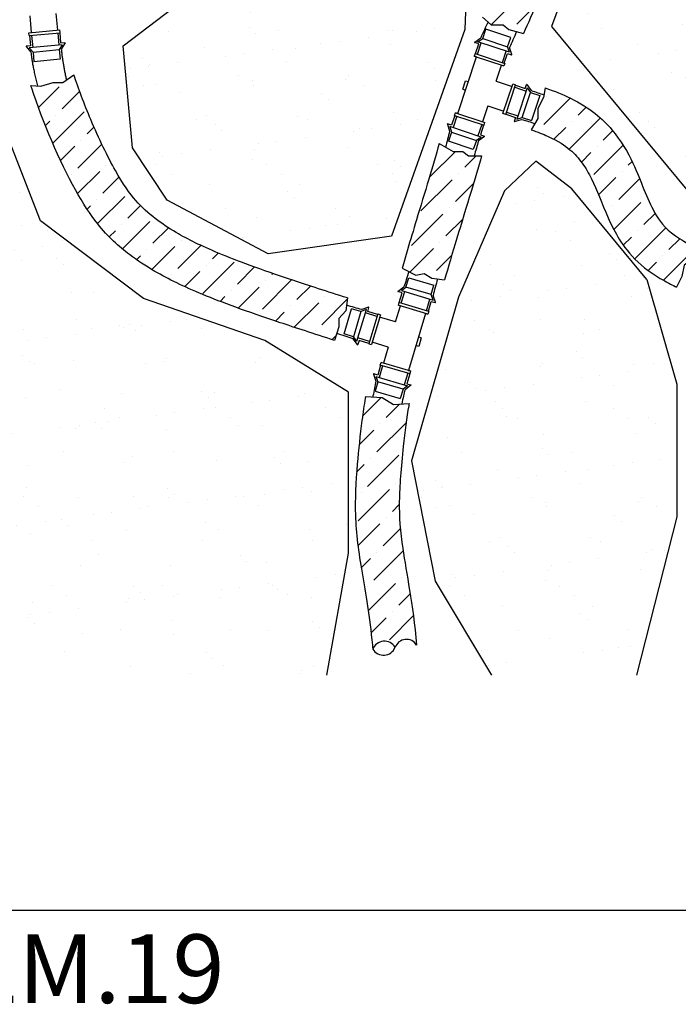
# Model space of a CAD drawing. Units: inches. Extents: x -38.3 to 21.5, y -47 to 0.8.
# Drawn here: x -24.9 to -15.6, y -46.7 to -32.8 of the extents above; entities that cross this region are included whole.
import ezdxf

# ---------------------------------------------------------------- set-up
doc = ezdxf.new("R2010")
doc.units = ezdxf.units.IN
doc.header["$MEASUREMENT"] = 0
for name, color, linetype in [('HI Deatil 1', 2, 'Continuous'), ('HI Deatil 2', 1, 'Continuous'), ('HI Detail 3', 249, 'Continuous'), ('HI HATCH FILL', 9, 'Continuous'), ('HI Text', 2, 'Continuous')]:
    doc.layers.add(name, color=color, linetype=linetype)
doc.styles.add('Hunter', font='romans.shx', dxfattribs={"width": 0.7})

msp = doc.modelspace()

# ---------------------------------------------------------------- hatches: boundary and pattern name
at = {"layer": 'HI HATCH FILL'}
h = msp.add_hatch(dxfattribs=at)
h.set_pattern_fill('AR-SAND', color=256, scale=0.5)
h.set_pattern_definition([(37.5, (-17.36204, -36.04515), (-0.031497, 0.96341), [0, -0.76, 0, -0.85, 0, -0.8125]), (7.5, (-17.362, -36.0452), (0.88489, 1.41107), [0, -0.41, 0, -0.685, 0, -0.2625]), (327.5, (-17.977, -36.04515), (1.55707, 0.00283), [0, -0.25, 0, -0.9, 0, -1.175]), (317.5, (-17.977, -36.0452), (1.50306, 0.43884), [0, -0.125, 0, -0.59, 0, -0.675])])
h.paths.add_polyline_path([(-14.931, -29.073), (-16.684, -31.05), (-17.362, -32.88), (-15.313, -35.353), (-13.261, -36.045), (-10.61, -34.176), (-10.674, -31.48), (-11.961, -29.91)])
h = msp.add_hatch(dxfattribs=at)
h.set_pattern_fill('AR-SAND', color=256, scale=0.5)
h.set_pattern_definition([(37.5, (-23.4778, -36.0886), (-0.0315, 0.96341), [0, -0.76, 0, -0.85, 0, -0.8125]), (7.5, (-23.4778, -36.0886), (0.88489, 1.41107), [0, -0.41, 0, -0.685, 0, -0.2625]), (327.5, (-24.0928, -36.0886), (1.55707, 0.00283), [0, -0.25, 0, -0.9, 0, -1.175]), (317.5, (-24.0928, -36.0886), (1.50306, 0.43884), [0, -0.125, 0, -0.59, 0, -0.675])])
h.paths.add_polyline_path([(-21.903, -32.001), (-21.344, -30.647), (-19.768, -30.336), (-18.521, -31.184), (-18.585, -32.922), (-19.623, -35.842), (-21.366, -36.089), (-22.791, -35.332), (-23.279, -34.593), (-23.412, -33.155)])
h = msp.add_hatch(dxfattribs=at)
h.set_pattern_fill('ANSI36', color=256, scale=2)
h.set_pattern_definition([(45, (-18.3373, -32.97832), (0.132583, 0.486136), [0.625, -0.125, 0, -0.125])])
edge = h.paths.add_edge_path()
edge.add_line((-17.787, -31.493), (-17.64, -31.639))
edge.add_line((-17.64, -31.639), (-17.528, -31.639))
edge.add_line((-17.528, -31.639), (-17.39, -31.727))
edge.add_line((-17.39, -31.727), (-17.216, -31.75))
edge.add_spline(control_points=[(-17.216, -31.75), (-17.34, -32.034), (-17.451, -32.284), (-17.626, -32.68), (-17.696, -32.837), (-17.758, -32.978)], knot_values=[0.068558, 0.068558, 0.068558, 0.068558, 0.479023, 0.479023, 0.803873, 0.803873, 0.803873, 0.803873], degree=3, periodic=0)
edge.add_line((-17.758, -32.978), (-17.966, -32.921))
edge.add_line((-17.966, -32.921), (-18.046, -32.856))
edge.add_line((-18.046, -32.856), (-18.214, -32.856))
edge.add_line((-18.214, -32.856), (-18.337, -32.747))
edge.add_spline(control_points=[(-18.337, -32.747), (-18.237, -32.526), (-18.133, -32.29), (-17.94, -31.851), (-17.867, -31.682), (-17.787, -31.493)], knot_values=[0.071461, 0.071461, 0.071461, 0.071461, 0.55198, 0.55198, 0.812934, 0.812934, 0.812934, 0.812934], degree=3, periodic=0)
h = msp.add_hatch(dxfattribs=at)
h.set_pattern_fill('AR-SAND', color=256, scale=0.5)
h.set_pattern_definition([(37.5, (-31.1872, -42.0431), (-0.031497, 0.96341), [0, -0.76, 0, -0.85, 0, -0.8125]), (7.5, (-31.1872, -42.0431), (0.88489, 1.41107), [0, -0.41, 0, -0.685, 0, -0.2625]), (327.5, (-31.8022, -42.0431), (1.55707, 0.00283), [0, -0.25, 0, -0.9, 0, -1.175]), (317.5, (-31.8022, -42.0431), (1.50306, 0.43884), [0, -0.125, 0, -0.59, 0, -0.675])])
edge = h.paths.add_edge_path()
edge.add_line((-23.124, -36.724), (-24.58, -35.625))
edge.add_line((-24.58, -35.625), (-25.253, -33.907))
edge.add_line((-25.253, -33.907), (-26.647, -33.209))
edge.add_line((-26.647, -33.209), (-28.452, -33.305))
edge.add_line((-28.452, -33.305), (-30.324, -34.553))
edge.add_line((-30.324, -34.553), (-31.187, -36.915))
edge.add_line((-31.187, -36.915), (-31.005, -39.83))
edge.add_line((-31.005, -39.83), (-29.623, -41.865))
edge.add_line((-20.534, -42.043), (-20.231, -40.318))
edge.add_line((-20.231, -40.318), (-20.231, -38.044))
edge.add_line((-20.231, -38.044), (-21.411, -37.313))
edge.add_line((-21.411, -37.313), (-23.124, -36.724))
edge.add_line((-29.623, -41.865), (-26.386, -41.19))
edge.add_line((-26.386, -41.19), (-23.363, -42.03))
edge.add_line((-23.363, -42.03), (-20.532, -42.03))
h = msp.add_hatch(dxfattribs=at)
h.set_pattern_fill('ANSI36', color=256, scale=2)
h.set_pattern_definition([(45, (-24.71671, -37.3132), (0.132583, 0.486136), [0.625, -0.125, 0, -0.125])])
edge = h.paths.add_edge_path()
edge.add_line((-24.717, -33.712), (-24.574, -33.724))
edge.add_line((-24.574, -33.724), (-24.403, -33.669))
edge.add_line((-24.403, -33.669), (-24.266, -33.669))
edge.add_line((-24.266, -33.669), (-24.108, -33.563))
edge.add_spline(control_points=[(-20.246, -36.715), (-20.538, -36.622), (-20.788, -36.541), (-21.487, -36.307), (-21.805, -36.19), (-22.31, -35.98), (-22.502, -35.886), (-22.773, -35.727), (-22.868, -35.662), (-23.06, -35.516), (-23.145, -35.441), (-23.322, -35.237), (-23.416, -35.105), (-23.631, -34.723), (-23.757, -34.463), (-23.963, -33.977), (-24.048, -33.753), (-24.108, -33.563)], knot_values=[0.031945, 0.031945, 0.031945, 0.031945, 0.311937, 0.311937, 0.935812, 0.935812, 1.559686, 1.559686, 1.988264, 1.988264, 2.461457, 2.461457, 2.934651, 2.934651, 3.407844, 3.407844, 3.79403, 3.79403, 3.79403, 3.79403], degree=3, periodic=0)
edge.add_spline(control_points=[(-20.428, -37.313), (-20.722, -37.219), (-20.975, -37.137), (-21.683, -36.901), (-22.015, -36.779), (-22.557, -36.555), (-22.774, -36.45), (-23.096, -36.263), (-23.213, -36.185), (-23.474, -35.987), (-23.624, -35.854), (-23.877, -35.537), (-23.98, -35.381), (-24.306, -34.791), (-24.555, -34.219), (-24.708, -33.739), (-24.713, -33.726), (-24.717, -33.712)], knot_values=[0.029209, 0.029209, 0.029209, 0.029209, 0.308989, 0.308989, 0.926967, 0.926967, 1.544946, 1.544946, 1.9661, 1.9661, 2.550496, 2.550496, 2.958269, 2.958269, 3.794747, 3.794747, 3.818554, 3.818554, 3.818554, 3.818554], degree=3, periodic=0)
edge.add_line((-20.246, -36.715), (-20.266, -36.896))
edge.add_line((-20.266, -36.896), (-20.367, -37.005))
edge.add_line((-20.367, -37.005), (-20.367, -37.122))
edge.add_line((-20.367, -37.122), (-20.428, -37.313))
h = msp.add_hatch(dxfattribs=at)
h.set_pattern_fill('ANSI36', color=256, scale=2)
h.set_pattern_definition([(45, (-17.6479, -36.5617), (0.132583, 0.486136), [0.625, -0.125, 0, -0.125])])
edge = h.paths.add_edge_path()
edge.add_line((-15.341, -35.994), (-15.382, -36.17))
edge.add_line((-15.382, -36.17), (-15.49, -36.249))
edge.add_line((-15.49, -36.249), (-15.522, -36.41))
edge.add_line((-15.522, -36.41), (-15.596, -36.562))
edge.add_spline(control_points=[(-15.596, -36.562), (-15.655, -36.533), (-15.711, -36.504), (-15.935, -36.379), (-16.073, -36.277), (-16.294, -36.056), (-16.373, -35.941), (-16.481, -35.756), (-16.525, -35.667), (-16.657, -35.372), (-16.718, -35.192), (-16.836, -34.954), (-16.878, -34.881), (-16.978, -34.743), (-17.033, -34.68), (-17.172, -34.562), (-17.264, -34.5), (-17.482, -34.4), (-17.558, -34.37), (-17.648, -34.339)], knot_values=[0.109937, 0.109937, 0.109937, 0.109937, 0.222134, 0.222134, 0.589419, 0.589419, 0.956704, 0.956704, 1.336329, 1.336329, 2.280034, 2.280034, 2.741508, 2.741508, 3.202983, 3.202983, 3.664457, 3.664457, 3.860108, 3.860108, 3.860108, 3.860108], degree=3, periodic=0)
edge.add_line((-17.648, -34.339), (-17.555, -34.182))
edge.add_line((-17.555, -34.182), (-17.555, -34.04))
edge.add_line((-17.555, -34.04), (-17.477, -33.882))
edge.add_line((-17.477, -33.882), (-17.453, -33.746))
edge.add_spline(control_points=[(-17.453, -33.746), (-17.317, -33.794), (-17.199, -33.844), (-16.812, -34.033), (-16.642, -34.183), (-16.379, -34.493), (-16.287, -34.655), (-16.152, -34.941), (-16.105, -35.065), (-16.01, -35.297), (-15.963, -35.407), (-15.839, -35.624), (-15.772, -35.723), (-15.54, -35.888), (-15.453, -35.939), (-15.341, -35.994)], knot_values=[0.099274, 0.099274, 0.099274, 0.099274, 0.354491, 0.354491, 1.063472, 1.063472, 1.772453, 1.772453, 2.374213, 2.374213, 2.975974, 2.975974, 3.586978, 3.586978, 3.847587, 3.847587, 3.847587, 3.847587], degree=3, periodic=0)
h = msp.add_hatch(dxfattribs=at)
h.set_pattern_fill('ANSI36', color=256, scale=2)
h.set_pattern_definition([(45, (-19.47233, -36.45837), (0.132583, 0.486136), [0.625, -0.125, 0, -0.125])])
edge = h.paths.add_edge_path()
edge.add_line((-18.949, -34.531), (-18.754, -34.646))
edge.add_line((-18.754, -34.646), (-18.614, -34.646))
edge.add_line((-18.614, -34.646), (-18.533, -34.706))
edge.add_line((-18.533, -34.706), (-18.35, -34.705))
edge.add_spline(control_points=[(-18.35, -34.705), (-18.397, -34.871), (-18.448, -35.042), (-18.634, -35.66), (-18.773, -36.105), (-18.872, -36.458)], knot_values=[0.079373, 0.079373, 0.079373, 0.079373, 0.294504, 0.294504, 0.859518, 0.859518, 0.859518, 0.859518], degree=3, periodic=0)
edge.add_line((-18.872, -36.458), (-19.051, -36.433))
edge.add_line((-19.051, -36.433), (-19.161, -36.37))
edge.add_line((-19.161, -36.37), (-19.279, -36.391))
edge.add_line((-19.279, -36.391), (-19.472, -36.296))
edge.add_spline(control_points=[(-19.472, -36.296), (-19.449, -36.213), (-19.423, -36.124), (-19.357, -35.899), (-19.314, -35.758), (-19.213, -35.424), (-19.154, -35.229), (-19.045, -34.867), (-18.995, -34.7), (-18.949, -34.531)], knot_values=[0.081291, 0.081291, 0.081291, 0.081291, 0.210757, 0.210757, 0.400978, 0.400978, 0.648919, 0.648919, 0.862633, 0.862633, 0.862633, 0.862633], degree=3, periodic=0)
h = msp.add_hatch(dxfattribs=at)
h.set_pattern_fill('AR-SAND', color=256, scale=0.5)
h.set_pattern_definition([(37.5, (-19.3395, -42.0431), (-0.0315, 0.96341), [0, -0.76, 0, -0.85, 0, -0.8125]), (7.5, (-19.3395, -42.0431), (0.88489, 1.41107), [0, -0.41, 0, -0.685, 0, -0.2625]), (327.5, (-19.9545, -42.0431), (1.55707, 0.00283), [0, -0.25, 0, -0.9, 0, -1.175]), (317.5, (-19.9545, -42.0431), (1.50306, 0.43884), [0, -0.125, 0, -0.59, 0, -0.675])])
h.paths.add_polyline_path([(-16.017, -36.456), (-15.59, -37.93), (-15.59, -39.804), (-16.161, -42.043), (-17.655, -41.71), (-18.212, -42.043), (-19.007, -40.714), (-19.34, -39.016), (-18.677, -36.703), (-18.025, -35.2), (-17.582, -34.784), (-17.075, -35.172)])
h = msp.add_hatch(dxfattribs=at)
h.set_pattern_fill('ANSI36', color=256, scale=2)
h.set_pattern_definition([(45, (-20.13966, -41.67466), (0.132583, 0.486136), [0.625, -0.125, 0, -0.125])])
edge = h.paths.add_edge_path()
edge.add_line((-19.987, -38.104), (-19.756, -38.122))
edge.add_line((-19.756, -38.122), (-19.593, -38.219))
edge.add_line((-19.593, -38.219), (-19.374, -38.207))
edge.add_spline(control_points=[(-19.374, -38.207), (-19.376, -38.217), (-19.378, -38.228), (-19.408, -38.398), (-19.435, -38.605), (-19.473, -38.958), (-19.486, -39.103), (-19.505, -39.361), (-19.511, -39.476), (-19.516, -39.807), (-19.502, -40.007), (-19.413, -40.597), (-19.322, -41.028), (-19.268, -41.617)], knot_values=[0.216274, 0.216274, 0.216274, 0.216274, 0.249454, 0.249454, 0.724944, 0.724944, 1.06178, 1.06178, 1.398616, 1.398616, 2.072288, 2.072288, 3, 3, 3, 3], degree=3, periodic=0)
edge.add_arc((-19.412, -41.708), 0.171, 32.2106, 159.7665)
edge.add_arc((-19.724, -41.738), 0.175, 30.4411, 158.8843)
edge.add_spline(control_points=[(-19.887, -41.675), (-19.888, -41.656), (-19.89, -41.638), (-19.932, -41.213), (-19.99, -40.889), (-20.088, -40.305), (-20.125, -40.04), (-20.14, -39.552), (-20.128, -39.324), (-20.089, -38.863), (-20.067, -38.646), (-20.025, -38.333), (-20.01, -38.228), (-19.991, -38.122), (-19.989, -38.113), (-19.987, -38.104)], knot_values=[0.227246, 0.227246, 0.227246, 0.227246, 0.257926, 0.257926, 0.951854, 0.951854, 1.645783, 1.645783, 2.267517, 2.267517, 2.725793, 2.725793, 2.976519, 2.976519, 3, 3, 3, 3], degree=3, periodic=0)

# ---------------------------------------------------------------- linework, layer by layer
at = {"layer": 'HI Deatil 1'}
for points in [[(-18.337, -32.747), (-18.214, -32.856), (-18.046, -32.856), (-17.966, -32.921), (-17.758, -32.978)], [(-24.717, -33.712), (-24.574, -33.724), (-24.403, -33.669), (-24.266, -33.669), (-24.108, -33.563)], [(-17.453, -33.746), (-17.477, -33.882), (-17.555, -34.04), (-17.555, -34.182), (-17.648, -34.339)], [(-18.949, -34.531), (-18.754, -34.646), (-18.614, -34.646), (-18.533, -34.706), (-18.35, -34.705)], [(-15.341, -35.994), (-15.382, -36.17), (-15.49, -36.249), (-15.522, -36.41), (-15.596, -36.562)], [(-19.472, -36.296), (-19.279, -36.391), (-19.161, -36.37), (-19.051, -36.433), (-18.872, -36.458)], [(-20.246, -36.715), (-20.266, -36.896), (-20.367, -37.005), (-20.367, -37.122), (-20.428, -37.313)], [(-19.987, -38.104), (-19.987, -38.104), (-19.756, -38.122), (-19.593, -38.219), (-19.374, -38.207)]]:
    msp.add_lwpolyline(points, dxfattribs=at)
for centre, radius, start, end in [((-19.724, -41.738), 0.175, 30.4411, 158.8843), ((-19.412, -41.708), 0.171, 32.2106, 159.7665), ((-19.736, -41.584), 0.176, 211.0116, 338.3138)]:
    msp.add_arc(centre, radius, start, end, dxfattribs=at)
for points, knots in [([(-17.216, -31.75), (-17.34, -32.034), (-17.451, -32.284), (-17.626, -32.68), (-17.696, -32.837), (-17.758, -32.978)], [0.068558, 0.068558, 0.068558, 0.068558, 0.479023, 0.479023, 0.8038728, 0.8038728, 0.8038728, 0.8038728]), ([(-20.246, -36.715), (-20.538, -36.622), (-20.788, -36.541), (-21.487, -36.307), (-21.805, -36.19), (-22.31, -35.98), (-22.502, -35.886), (-22.773, -35.727), (-22.868, -35.662), (-23.06, -35.516), (-23.145, -35.441), (-23.322, -35.237), (-23.416, -35.105), (-23.631, -34.723), (-23.757, -34.463), (-23.963, -33.977), (-24.048, -33.753), (-24.108, -33.563)], [0.031945, 0.031945, 0.031945, 0.031945, 0.311937, 0.311937, 0.935812, 0.935812, 1.559686, 1.559686, 1.988264, 1.988264, 2.461457, 2.461457, 2.934651, 2.934651, 3.407844, 3.407844, 3.79403, 3.79403, 3.79403, 3.79403]), ([(-20.428, -37.313), (-20.722, -37.219), (-20.975, -37.137), (-21.683, -36.901), (-22.015, -36.779), (-22.557, -36.555), (-22.774, -36.45), (-23.096, -36.263), (-23.213, -36.185), (-23.474, -35.987), (-23.624, -35.854), (-23.877, -35.537), (-23.98, -35.381), (-24.306, -34.791), (-24.555, -34.219), (-24.708, -33.739), (-24.713, -33.726), (-24.717, -33.712)], [0.029209, 0.029209, 0.029209, 0.029209, 0.308989, 0.308989, 0.926967, 0.926967, 1.544946, 1.544946, 1.9661, 1.9661, 2.550496, 2.550496, 2.958269, 2.958269, 3.794747, 3.794747, 3.818554, 3.818554, 3.818554, 3.818554]), ([(-17.453, -33.746), (-17.317, -33.794), (-17.199, -33.844), (-16.812, -34.033), (-16.642, -34.183), (-16.379, -34.493), (-16.287, -34.655), (-16.152, -34.941), (-16.105, -35.065), (-16.01, -35.297), (-15.963, -35.407), (-15.839, -35.624), (-15.772, -35.723), (-15.54, -35.888), (-15.453, -35.939), (-15.341, -35.994)], [0.099274, 0.099274, 0.099274, 0.099274, 0.354491, 0.354491, 1.063472, 1.063472, 1.772453, 1.772453, 2.374213, 2.374213, 2.975974, 2.975974, 3.586978, 3.586978, 3.847587, 3.847587, 3.847587, 3.847587]), ([(-17.648, -34.339), (-17.558, -34.37), (-17.482, -34.4), (-17.264, -34.5), (-17.172, -34.562), (-17.033, -34.68), (-16.978, -34.743), (-16.878, -34.881), (-16.836, -34.954), (-16.718, -35.192), (-16.657, -35.372), (-16.525, -35.667), (-16.481, -35.756), (-16.373, -35.941), (-16.294, -36.056), (-16.073, -36.277), (-15.935, -36.379), (-15.711, -36.504), (-15.655, -36.533), (-15.596, -36.562)], [0.109937, 0.109937, 0.109937, 0.109937, 0.305588, 0.305588, 0.767062, 0.767062, 1.228537, 1.228537, 1.690011, 1.690011, 2.633716, 2.633716, 3.013341, 3.013341, 3.380626, 3.380626, 3.747912, 3.747912, 3.860108, 3.860108, 3.860108, 3.860108]), ([(-18.949, -34.531), (-18.995, -34.7), (-19.045, -34.867), (-19.154, -35.229), (-19.213, -35.424), (-19.314, -35.758), (-19.357, -35.899), (-19.423, -36.124), (-19.449, -36.213), (-19.472, -36.296)], [0.0812911, 0.0812911, 0.0812911, 0.0812911, 0.2950043, 0.2950043, 0.5429458, 0.5429458, 0.7331668, 0.7331668, 0.8626325, 0.8626325, 0.8626325, 0.8626325]), ([(-18.35, -34.705), (-18.397, -34.871), (-18.448, -35.042), (-18.634, -35.66), (-18.773, -36.105), (-18.872, -36.458)], [0.0793728, 0.0793728, 0.0793728, 0.0793728, 0.2945037, 0.2945037, 0.859518, 0.859518, 0.859518, 0.859518]), ([(-19.987, -38.104), (-19.989, -38.113), (-19.991, -38.122), (-20.01, -38.228), (-20.025, -38.333), (-20.067, -38.646), (-20.089, -38.863), (-20.128, -39.324), (-20.14, -39.552), (-20.125, -40.04), (-20.088, -40.305), (-19.99, -40.889), (-19.932, -41.213), (-19.89, -41.638), (-19.888, -41.656), (-19.887, -41.675)], [0.227246, 0.227246, 0.227246, 0.227246, 0.250726, 0.250726, 0.501453, 0.501453, 0.959729, 0.959729, 1.581463, 1.581463, 2.275391, 2.275391, 2.96932, 2.96932, 3, 3, 3, 3]), ([(-19.374, -38.207), (-19.376, -38.217), (-19.378, -38.228), (-19.408, -38.398), (-19.435, -38.605), (-19.473, -38.958), (-19.486, -39.103), (-19.505, -39.361), (-19.511, -39.476), (-19.516, -39.807), (-19.502, -40.007), (-19.413, -40.597), (-19.322, -41.028), (-19.268, -41.617)], [0.216274, 0.216274, 0.216274, 0.216274, 0.249454, 0.249454, 0.724944, 0.724944, 1.06178, 1.06178, 1.398616, 1.398616, 2.072288, 2.072288, 3, 3, 3, 3])]:
    msp.add_open_spline(points, degree=3, knots=knots, dxfattribs=at)
at = {"layer": 'HI Deatil 2'}
for p, q in [((-24.736, -33.009), (-24.723, -33.153)), ((-24.309, -32.969), (-24.296, -33.113)), ((-18.447, -33.101), (-18.362, -33.042)), ((-24.784, -33.164), (-24.715, -33.241)), ((-24.723, -33.153), (-24.782, -33.158)), ((-24.296, -33.113), (-24.237, -33.108)), ((-24.234, -33.113), (-24.287, -33.202)), ((-18.391, -33.126), (-18.447, -33.107)), ((-18.436, -33.263), (-18.391, -33.126)), ((-17.923, -33.276), (-17.955, -33.177)), ((-18.029, -33.399), (-17.983, -33.262)), ((-17.983, -33.262), (-17.927, -33.28)), ((-17.873, -33.711), (-17.736, -33.757)), ((-17.736, -33.757), (-17.717, -33.701)), ((-17.711, -33.7), (-17.651, -33.785)), ((-18.728, -34.138), (-18.774, -34.276)), ((-18.009, -34.118), (-17.872, -34.164)), ((-17.872, -34.164), (-17.89, -34.22)), ((-17.886, -34.224), (-17.787, -34.192)), ((-18.834, -34.261), (-18.802, -34.36)), ((-18.774, -34.276), (-18.83, -34.257)), ((-18.321, -34.274), (-18.366, -34.411)), ((-18.31, -34.436), (-18.395, -34.496)), ((-18.366, -34.411), (-18.31, -34.43)), ((-19.53, -36.618), (-19.447, -36.556)), ((-19.472, -36.641), (-19.529, -36.624)), ((-19.513, -36.78), (-19.472, -36.641)), ((-19, -36.776), (-19.035, -36.678)), ((-19.946, -36.844), (-20.044, -36.879)), ((-19.959, -36.905), (-19.942, -36.848)), ((-19.102, -36.902), (-19.061, -36.764)), ((-19.061, -36.764), (-19.004, -36.78)), ((-19.82, -36.946), (-19.959, -36.905)), ((-20.104, -37.374), (-20.166, -37.291)), ((-20.081, -37.316), (-20.098, -37.373)), ((-19.942, -37.357), (-20.081, -37.316)), ((-19.776, -37.664), (-19.817, -37.803)), ((-19.878, -37.79), (-19.843, -37.888)), ((-19.817, -37.803), (-19.874, -37.786)), ((-19.365, -37.786), (-19.406, -37.925)), ((-19.348, -37.948), (-19.431, -38.01)), ((-19.406, -37.925), (-19.349, -37.942))]:
    msp.add_line(p, q, dxfattribs=at)
for centre, start, end in [((-24.781, -33.161), 95.2493, 221.7821), ((-24.237, -33.111), 328.7165, 95.2493), ((-18.445, -33.104), 125.0395, 251.5722), ((-17.926, -33.277), 251.5722, 18.105), ((-17.714, -33.702), 35.0395, 161.5722), ((-18.831, -34.26), 71.5722, 198.105), ((-17.887, -34.221), 161.5722, 288.105), ((-18.312, -34.433), 305.0395, 71.5722), ((-19.528, -36.621), 126.9094, 253.4422), ((-19.945, -36.847), 343.4422, 109.9749), ((-19.003, -36.777), 253.4422, 19.9749), ((-20.101, -37.372), 216.9094, 343.4422), ((-19.875, -37.789), 73.4422, 199.9749), ((-19.35, -37.945), 306.9094, 73.4422)]:
    msp.add_arc(centre, 0.00357, start, end, dxfattribs=at)
for points, degree in [([(-18.259, -32.816), (-18.294, -32.892), (-18.328, -32.967), (-18.362, -33.042)], 3), ([(-17.856, -32.952), (-17.891, -33.032), (-17.924, -33.107), (-17.955, -33.177)], 3), ([(-24.287, -33.202), (-24.267, -33.41), (-24.214, -33.634)], 2), ([(-24.715, -33.241), (-24.696, -33.446), (-24.621, -33.72)], 2), ([(-17.651, -33.785), (-17.587, -33.805), (-17.527, -33.825), (-17.471, -33.846)], 3), ([(-17.787, -34.192), (-17.717, -34.211), (-17.654, -34.231), (-17.596, -34.251)], 3), ([(-18.802, -34.36), (-18.82, -34.435), (-18.84, -34.51), (-18.86, -34.584)], 3), ([(-18.395, -34.496), (-18.414, -34.565), (-18.434, -34.635), (-18.454, -34.705)], 3), ([(-19.381, -36.341), (-19.404, -36.422), (-19.425, -36.498), (-19.447, -36.556)], 3), ([(-18.972, -36.444), (-18.995, -36.528), (-19.017, -36.606), (-19.035, -36.678)], 3), ([(-20.044, -36.879), (-20.11, -36.86), (-20.182, -36.839), (-20.257, -36.816)], 3), ([(-20.166, -37.291), (-20.237, -37.267), (-20.315, -37.242), (-20.397, -37.216)], 3), ([(-19.431, -38.01), (-19.447, -38.062), (-19.462, -38.131), (-19.477, -38.213)], 3)]:
    msp.add_open_spline(points, degree=degree, dxfattribs=at)
msp.add_open_spline([(-19.843, -37.888), (-19.855, -37.956), (-19.87, -38.024), (-19.885, -38.103), (-19.886, -38.108), (-19.887, -38.112)], degree=3, knots=[0, 0, 0, 0, 0.2063237, 0.2063237, 0.2180868, 0.2180868, 0.2180868, 0.2180868], dxfattribs=at)
at = {"layer": 'HI Detail 3'}
for p, q in [((-24.732, -32.731), (-24.711, -32.966)), ((-24.364, -32.697), (-24.342, -32.932)), ((-24.745, -32.969), (-24.307, -32.929)), ((-24.304, -32.969), (-24.307, -32.929)), ((-18.334, -33.049), (-18.29, -32.918)), ((-17.939, -33.035), (-18.29, -32.918)), ((-24.741, -33.009), (-24.745, -32.969)), ((-24.741, -33.009), (-24.304, -32.969)), ((-24.707, -33.006), (-24.691, -33.176)), ((-24.338, -32.972), (-24.323, -33.142)), ((-18.401, -33.095), (-18.334, -33.049)), ((-17.957, -33.243), (-18.401, -33.095)), ((-18.334, -33.049), (-17.982, -33.166)), ((-17.982, -33.166), (-17.939, -33.035)), ((-24.274, -33.137), (-24.74, -33.18)), ((-24.74, -33.18), (-24.685, -33.241)), ((-24.685, -33.241), (-24.317, -33.207)), ((-24.274, -33.137), (-24.317, -33.207)), ((-24.317, -33.207), (-24.304, -33.344)), ((-18.408, -33.273), (-18.354, -33.111)), ((-18.057, -33.39), (-18.003, -33.228)), ((-17.957, -33.243), (-17.982, -33.166)), ((-24.685, -33.241), (-24.673, -33.378)), ((-24.304, -33.344), (-24.673, -33.378)), ((-18.687, -34.11), (-18.421, -33.31)), ((-18.441, -33.262), (-18.454, -33.299)), ((-18.454, -33.299), (-18.037, -33.438)), ((-18.421, -33.31), (-18.454, -33.299)), ((-18.441, -33.262), (-18.024, -33.401)), ((-18.144, -33.652), (-18.07, -33.427)), ((-18.024, -33.401), (-18.037, -33.438)), ((-18.616, -33.765), (-18.576, -33.646)), ((-18.576, -33.646), (-18.537, -33.659)), ((-18.144, -33.652), (-17.92, -33.726)), ((-18.616, -33.765), (-18.577, -33.778)), ((-18.048, -34.11), (-17.909, -33.693)), ((-18.01, -34.123), (-17.871, -33.706)), ((-17.871, -33.706), (-17.909, -33.693)), ((-17.882, -33.739), (-17.721, -33.793)), ((-17.705, -33.747), (-17.853, -34.19)), ((-17.705, -33.747), (-17.658, -33.813)), ((-17.775, -34.165), (-17.658, -33.813)), ((-17.658, -33.813), (-17.528, -33.857)), ((-17.528, -33.857), (-17.645, -34.208)), ((-18.261, -34.003), (-18.336, -34.227)), ((-18.261, -34.003), (-18.037, -34.077)), ((-18.7, -34.148), (-18.754, -34.309)), ((-18.733, -34.137), (-18.72, -34.099)), ((-18.733, -34.137), (-18.316, -34.276)), ((-18.72, -34.099), (-18.303, -34.238)), ((-18.687, -34.11), (-18.72, -34.099)), ((-18.01, -34.123), (-18.048, -34.11)), ((-17.999, -34.09), (-17.838, -34.144)), ((-17.853, -34.19), (-17.775, -34.165)), ((-17.775, -34.165), (-17.645, -34.208)), ((-18.356, -34.442), (-18.8, -34.294)), ((-18.8, -34.294), (-18.775, -34.372)), ((-18.349, -34.265), (-18.403, -34.426)), ((-18.316, -34.276), (-18.303, -34.238)), ((-18.775, -34.372), (-18.818, -34.502)), ((-18.775, -34.372), (-18.423, -34.489)), ((-18.356, -34.442), (-18.423, -34.489)), ((-18.467, -34.619), (-18.818, -34.502)), ((-18.423, -34.489), (-18.467, -34.619)), ((-19.418, -36.562), (-19.378, -36.43)), ((-19.378, -36.43), (-19.024, -36.535)), ((-19.483, -36.611), (-19.418, -36.562)), ((-19.063, -36.667), (-19.418, -36.562)), ((-19.063, -36.667), (-19.024, -36.535)), ((-19.485, -36.788), (-19.436, -36.625)), ((-19.483, -36.611), (-19.035, -36.744)), ((-19.035, -36.744), (-19.063, -36.667)), ((-19.564, -37.053), (-19.496, -36.826)), ((-19.518, -36.778), (-19.53, -36.816)), ((-19.108, -36.942), (-19.53, -36.816)), ((-19.097, -36.904), (-19.518, -36.778)), ((-19.13, -36.894), (-19.082, -36.73)), ((-20.292, -37.222), (-20.187, -36.868)), ((-20.055, -36.907), (-20.187, -36.868)), ((-20.055, -36.907), (-20.16, -37.262)), ((-20.111, -37.327), (-19.978, -36.879)), ((-19.978, -36.879), (-20.055, -36.907)), ((-19.828, -36.974), (-19.992, -36.926)), ((-19.818, -36.941), (-19.944, -37.362)), ((-19.78, -36.952), (-19.906, -37.374)), ((-19.818, -36.941), (-19.78, -36.952)), ((-19.564, -37.053), (-19.79, -36.986)), ((-19.142, -36.932), (-19.382, -37.74)), ((-19.142, -36.932), (-19.108, -36.942)), ((-19.097, -36.904), (-19.108, -36.942)), ((-20.16, -37.262), (-20.292, -37.222)), ((-20.111, -37.327), (-20.16, -37.262)), ((-19.202, -37.279), (-19.241, -37.267)), ((-19.934, -37.329), (-20.097, -37.28)), ((-19.944, -37.362), (-19.906, -37.374)), ((-19.669, -37.408), (-19.896, -37.34)), ((-19.669, -37.408), (-19.737, -37.634)), ((-19.238, -37.399), (-19.277, -37.387)), ((-19.202, -37.279), (-19.238, -37.399)), ((-19.748, -37.672), (-19.796, -37.836)), ((-19.781, -37.663), (-19.77, -37.624)), ((-19.36, -37.788), (-19.781, -37.663)), ((-19.349, -37.75), (-19.77, -37.624)), ((-19.843, -37.822), (-19.395, -37.955)), ((-19.843, -37.822), (-19.815, -37.899)), ((-19.393, -37.778), (-19.442, -37.941)), ((-19.382, -37.74), (-19.349, -37.75)), ((-19.36, -37.788), (-19.349, -37.75)), ((-19.815, -37.899), (-19.854, -38.031)), ((-19.46, -38.004), (-19.815, -37.899)), ((-19.395, -37.955), (-19.46, -38.004)), ((-19.854, -38.031), (-19.5, -38.136)), ((-19.46, -38.004), (-19.5, -38.136))]:
    msp.add_line(p, q, dxfattribs=at)
for points in [[(-14.931, -29.073), (-16.684, -31.05), (-17.362, -32.88), (-15.313, -35.353), (-13.261, -36.045), (-10.61, -34.176), (-10.674, -31.48), (-11.961, -29.91)], [(-21.903, -32.001), (-21.344, -30.647), (-19.768, -30.336), (-18.521, -31.184), (-18.585, -32.922), (-19.623, -35.842), (-21.366, -36.089), (-22.791, -35.332), (-23.279, -34.593), (-23.412, -33.155)]]:
    msp.add_lwpolyline(points, close=True, dxfattribs=at)
for points in [[(-23.124, -36.724), (-24.58, -35.625), (-25.253, -33.907), (-26.647, -33.209), (-28.452, -33.305), (-30.324, -34.553), (-31.187, -36.915), (-31.005, -39.83), (-29.623, -41.865)], [(-16.017, -36.456), (-17.075, -35.172), (-17.582, -34.784), (-18.025, -35.2), (-18.677, -36.703), (-19.34, -39.016), (-19.007, -40.714), (-18.212, -42.043)], [(-16.017, -36.456), (-15.59, -37.93), (-15.59, -39.804), (-16.161, -42.043)], [(-20.534, -42.043), (-20.231, -40.318), (-20.231, -38.044), (-21.411, -37.313), (-23.124, -36.724), (-23.124, -36.724)]]:
    msp.add_lwpolyline(points, dxfattribs=at)
at = {"layer": 'HI Text'}
msp.add_line((-32.347, -45.36), (20.621, -45.36), dxfattribs=at)

# ---------------------------------------------------------------- texts
at = {"layer": 'HI Text', "insert": (-28.08, -45.703), "char_height": 0.97031, "width": 33.6763, "attachment_point": 1, "style": 'Hunter'}
msp.add_mtext('{\\fArial|b0|i0|c0|p34;HM.EM.19}', dxfattribs=at)

doc.saveas('drawing.dxf')
